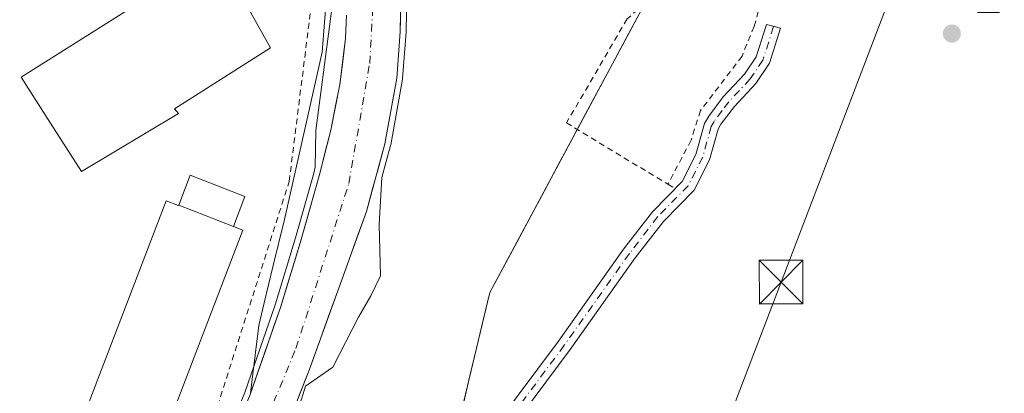
# Model space of a CAD drawing. Units: metres. Extents: x 599949 to 603384, y 4775433 to 4777797.
# Drawn here: x 602912 to 603081, y 4775616 to 4775680 of the extents above; entities that cross this region are included whole.
import ezdxf

# ---------------------------------------------------------------- set-up
doc = ezdxf.new("R2010")
doc.units = ezdxf.units.M
doc.header["$MEASUREMENT"] = 0
doc.linetypes.add('DGN Style 2', pattern=[1.6480167562047852, 0.988810053722871, -0.6592067024819142])
doc.linetypes.add('DGN Style 4', pattern=[2.6384748266838614, 1.318413404963828, -0.6592067024819142, 0.001648016756204785, -0.6592067024819142])
for name, color, linetype, lineweight in [('Alambrada', 7, 'DGN Style 2', 0), ('Arbolado forestal CxS', 92, 'Continuous', 0), ('Camino Cxs', 7, 'Continuous', 0), ('Camino eje', 30, 'DGN Style 4', 13), ('Corriente natural Cxs', 4, 'Continuous', 13), ('Corriente natural eje', 4, 'DGN Style 4', 0), ('Cultivos herbáceos CxS', 92, 'Continuous', 0), ('Curva de nivel normal', 30, 'Continuous', 0), ('Edificación industrial Cxs', 135, 'Continuous', 13), ('Núcleo urbano CxS', 7, 'Continuous', 0), ('Piscina CxS', 4, 'Continuous', 0), ('Prado CxS', 92, 'Continuous', 0), ('Punto de cota en terreno', 7, 'Continuous', 0), ('Rótulo de punto de cota en terreno', 7, 'Continuous', 0), ('Suelo desnudo CxS', 253, 'Continuous', 0), ('Tendido', 6, 'Continuous', 0), ('Torre de tendido puntual', 7, 'Continuous', 0)]:
    doc.layers.add(name, color=color, linetype=linetype, lineweight=lineweight)
doc.styles.add('Style-Arial', font='txt')

# ---------------------------------------------------------------- blocks, each defined once
blk = doc.blocks.new('5PATER')
at = {"layer": 'Cultivos herbáceos CxS', "linetype": 'Continuous', "lineweight": 0}
h = blk.add_hatch(color=51, dxfattribs=at)
edge = h.paths.add_edge_path()
edge.add_ellipse((0, 0), major_axis=(-0.1095731443231308, -0.1110710700762829), ratio=0.9994222409660322, start_angle=0, end_angle=360)
blk = doc.blocks.new('5TTEND')
at = {"layer": 'Piscina CxS', "color": 7, "linetype": 'Continuous', "lineweight": 0}
for p, q in [((-0.375, 0.3754), (0.375, -0.3746)), ((0.3720000000000001, 0.3784000000000001), (-0.3720000000000001, -0.3776))]:
    blk.add_line(p, q, dxfattribs=at)
at = {"layer": 'Piscina CxS', "color": 7, "linetype": 'Continuous', "lineweight": 0, "flags": 128}
blk.add_lwpolyline([(-0.375, -0.3746), (0.375, -0.3746), (0.375, 0.3754), (-0.375, 0.3754), (-0.3720000000000001, -0.3776)], dxfattribs=at)

msp = doc.modelspace()

# ---------------------------------------------------------------- linework, layer by layer
at = {"layer": 'Alambrada', "color": 7, "linetype": 'DGN Style 2', "lineweight": 0, "extrusion": (0.03538256486553074, -0.02099940844621584, 0.9991531909314234), "elevation": -78762.63855908823, "flags": 128}
msp.add_lwpolyline([(4414594.294193097, 1917196.065247511), (4414594.294193097, 1917194.633720631)], dxfattribs=at)
at = {"layer": 'Alambrada', "color": 7, "linetype": 'DGN Style 2', "lineweight": 0}
for points in [[(603060.8701, 4775761.800100001, 193.9113999999972), (603058.4301000005, 4775752.5001, 186.1707000000024), (603056.4801000003, 4775745.1501, 185.1769000000058), (603049.2600999996, 4775717.6801, 185.4910999999993), (603044.5701000001, 4775700.360099999, 185.8141000000032), (603038.4200999998, 4775678.790100001, 186.6309000000037), (603036.3501000004, 4775673.710100001, 186.4214000000065), (603029.2301000003, 4775664.360099999, 186.3257000000012), (603027.6001000004, 4775659.290100001, 186.4242999999988), (603023.6401000004, 4775651.7401, 186.8580999999976)], [(602915.4600999998, 4775554.3301, 196.248900000006), (602917.6201, 4775553.9801, 197.1431000000011), (602920.1401000004, 4775554.4301, 194.6178999999975), (602941.3201000001, 4775598.0601, 187.4587999999931), (602958.6201, 4775652.2401, 195.039300000004), (602962.5900999998, 4775683.9301, 187.3424999999988), (602963.2301000003, 4775689.340100001, 186.7946999999986), (602964.4600999998, 4775699.890100001, 190.7458999999944), (602965.7801000001, 4775713.340100001, 195.9815999999992), (602948.9801000003, 4775717.200099999, 189.5905000000057), (602945.0500999996, 4775712.9301, 189.2966000000015), (602942.8701, 4775710.550100001, 189.1285999999964), (602925.3201000001, 4775699.6601, 189.4275000000052), (602891.3000999996, 4775679.130100001, 188.738400000002), (602859.7600999996, 4775664.100099999, 190.0730999999942), (602853.0401, 4775659.4001, 189.5213999999978)], [(603028.3201000001, 4775690.4801, 190.9146999999939), (603016.6201, 4775680.0701, 193.4593000000023), (603006.2100999998, 4775662.2501, 193.0302999999985), (603023.6401000004, 4775651.7401, 186.8580999999976)]]:
    msp.add_polyline3d(points, dxfattribs=at)
at = {"layer": 'Arbolado forestal CxS', "color": 92, "linetype": 'Continuous', "lineweight": 0}
for points in [[(602783.7971000001, 4775504.0327, 189.3003000000026), (602789.2254999997, 4775501.552100001, 190.196100000001), (602800.6580999997, 4775502.6417, 190.4431000000041), (602816.9994999999, 4775498.678099999, 190.2412999999942), (602818.6249000002, 4775498.2839, 190.2225000000035), (602861.3117000004, 4775497.5667, 191.5632999999943), (602896.4789000005, 4775500.4627, 191.4412000000011), (602940.2544999998, 4775527.5229, 189.1343999999954), (602962.5761000002, 4775552.576500001, 188.6444000000047), (602980.5422999999, 4775580.8991, 187.6506999999983), (602993.0648999996, 4775633.1853, 186.6211999999941), (603056.2203000003, 4775750.8299, 184.9320000000007), (603071.4643000001, 4775760.6339, 184.591499999995), (603091.6083000004, 4775778.062700001, 183.232600000003), (603109.7008999997, 4775774.2981, 183.3015000000014), (603119.6436999999, 4775772.229499999, 183.2458000000042), (603131.8470999999, 4775769.690500001, 183.1894000000029)], [(602965.6759000003, 4775727.1555, 189.1079000000027), (602965.9398999996, 4775726.3621, 189.0348999999987), (602967.9304999998, 4775720.383500001, 187.8880999999965), (602966.8032999998, 4775706.111500001, 186.0988999999972), (602964.8717, 4775681.652899999, 185.6027000000031), (602964.2959000003, 4775674.361099999, 185.8401000000013), (602957.8361000001, 4775645.701300001, 186.5565000000061), (602955.8164999997, 4775637.623500001, 186.8387999999977), (602954.3252999998, 4775631.4079, 186.5829999999987), (602953.3953, 4775627.531099999, 186.8482999999978), (602952.2172999998, 4775617.808300001, 186.1731), (602951.9891999997, 4775615.926300001, 185.9744000000064)], [(602960.2801000001, 4775615.4101, 184.466499999995), (602962.0500999996, 4775619.9001, 184.2446000000054), (602963.6884000005, 4775624.4334, 184.1830999999947), (602965.3267999999, 4775628.966800001, 184.1251000000047), (602966.9650999998, 4775633.5001, 183.9367999999959), (602968.6034000004, 4775638.033399999, 184.0806000000011), (602970.2418000001, 4775642.5668, 184.1012000000046), (602971.8800999997, 4775647.100099999, 183.7587000000058), (602972.9401000004, 4775650.956800001, 183.8117000000057), (602974.0000999998, 4775654.8134, 184.2029999999941), (602975.0601000005, 4775658.670100001, 184.3689000000013), (602975.7302000001, 4775662.420100001, 184.238400000002), (602976.4002, 4775666.170100001, 184.0191999999952), (602977.0702999998, 4775669.920100001, 183.8867999999929), (602977.3751999997, 4775673.9001, 183.8665999999939), (602977.6801000005, 4775677.880100001, 183.9508999999962), (602977.7540999996, 4775682.300100001, 183.8996000000043)], [(602977.7540999996, 4775682.300100001, 183.8996000000043), (602977.6801000005, 4775677.880100001, 183.9508999999962), (602977.3751999997, 4775673.9001, 183.8665999999939), (602977.0702999998, 4775669.920100001, 183.8867999999929), (602976.4002, 4775666.170100001, 184.0191999999952), (602975.7302000001, 4775662.420100001, 184.238400000002), (602975.0601000005, 4775658.670100001, 184.3689000000013), (602974.0000999998, 4775654.8134, 184.2029999999941), (602972.9401000004, 4775650.956800001, 183.8117000000057), (602971.8800999997, 4775647.100099999, 183.7587000000058), (602970.2418000001, 4775642.5668, 184.1012000000046), (602968.6034000004, 4775638.033399999, 184.0806000000011), (602966.9650999998, 4775633.5001, 183.9367999999959), (602965.3267999999, 4775628.966800001, 184.1251000000047), (602963.6884000005, 4775624.4334, 184.1830999999947), (602962.0500999996, 4775619.9001, 184.2446000000054), (602960.2801000001, 4775615.4101, 184.466499999995)], [(602968.4600999998, 4775680.7501, 184.3313000000053), (602968.2801000001, 4775676.770099999, 184.4621000000043), (602967.3201000001, 4775668.850299999, 184.3580999999976), (602965.7399000004, 4775660.9901, 184.7125999999989), (602963.7603000002, 4775653.1801, 184.9585999999981), (602960.6700999998, 4775642.2601, 185.489499999996), (602957.1801000005, 4775630.770099999, 185.7890999999945), (602951.9891999997, 4775615.926300001, 185.9744000000064), (602952.2172999998, 4775617.808300001, 186.1731), (602953.3953, 4775627.531099999, 186.8482999999978), (602954.3252999998, 4775631.4079, 186.5829999999987), (602955.8164999997, 4775637.623500001, 186.8387999999977), (602957.8361000001, 4775645.701300001, 186.5565000000061), (602964.2959000003, 4775674.361099999, 185.8401000000013), (602964.8717, 4775681.652899999, 185.6027000000031)], [(602968.4600999998, 4775680.7501, 184.3313000000053), (602968.2801000001, 4775676.770099999, 184.4621000000043), (602967.3201000001, 4775668.850299999, 184.3580999999976), (602965.7399000004, 4775660.9901, 184.7125999999989), (602963.7603000002, 4775653.1801, 184.9585999999981), (602960.6700999998, 4775642.2601, 185.489499999996), (602957.1801000005, 4775630.770099999, 185.7890999999945), (602951.9891999997, 4775615.926300001, 185.9744000000064)], [(603018.7949000001, 4775681.114600001, 185.2247999999963), (603016.4557999996, 4775676.757400001, 185.3328000000038), (603014.1167000001, 4775672.4002, 185.3801999999996), (603011.7775999998, 4775668.043, 185.4318999999959), (603009.4385000002, 4775663.685799999, 185.5721999999951), (603007.0993999997, 4775659.328500001, 185.9039000000048), (603004.7603000002, 4775654.9713, 186.2854999999981), (603002.4212999997, 4775650.6141, 186.2651999999944), (603000.0822000002, 4775646.256899999, 186.3246999999974), (602997.7430999996, 4775641.899700001, 186.6756000000023), (602995.4040000001, 4775637.542500001, 186.5157000000036), (602993.0648999996, 4775633.1853, 186.6211999999941), (602991.9265000002, 4775628.432, 186.8393999999971), (602990.7880999995, 4775623.6787, 186.9272000000055), (602989.6496000001, 4775618.9254, 186.9471999999951), (602988.5111999996, 4775614.1721, 186.9294999999984)]]:
    msp.add_polyline3d(points, dxfattribs=at)
at = {"layer": 'Camino Cxs', "color": 7, "linetype": 'Continuous', "lineweight": 0}
msp.add_polyline3d([(602991.0100999996, 4775606.360099999, 188.3291999999929), (603004.8300999999, 4775624.880100001, 187.3702000000048), (603016.0202000003, 4775640.630100001, 187.2988000000041), (603020.9700999996, 4775647.040100001, 187.1316999999981), (603026.0800999999, 4775652.2301, 186.7632000000012), (603028.4301000005, 4775656.870100001, 186.6527999999962), (603029.9200999998, 4775662.140100001, 186.4444999999978), (603030.6300999997, 4775663.390100001, 186.4097000000038), (603033.1300999997, 4775666.710100001, 186.3078999999998), (603036.7901, 4775670.590100001, 186.3614999999991), (603038.8000999996, 4775673.5801, 186.422900000005), (603040.5401, 4775679.110099999, 186.4526999999944), (603042.9601999996, 4775678.470100001, 186.2863999999972), (603041.0800999999, 4775672.4901, 186.2927999999956), (603038.7500999998, 4775669.030099999, 186.3745999999956), (603035.0401, 4775665.090100001, 186.5117000000027), (603032.7200999996, 4775662.020099999, 186.629700000005), (603032.2401000002, 4775661.170100001, 186.7213000000047), (603030.7701000003, 4775655.950099999, 187.0126000000018), (603028.1401000004, 4775650.7501, 186.7167999999947), (603022.8601000002, 4775645.390100001, 186.8165000000008), (603018.0301000001, 4775639.140100001, 186.9789000000019), (603006.8502000002, 4775623.4101, 187.0409000000072), (602993.0301000001, 4775604.890100001, 187.368100000007)], dxfattribs=at)
msp.add_polyline3d([(602991.0100999996, 4775606.360099999, 188.3291999999929), (603004.8300999999, 4775624.880100001, 187.3702000000048), (603016.0202000003, 4775640.630100001, 187.2988000000041), (603020.9700999996, 4775647.040100001, 187.1316999999981), (603026.0800999999, 4775652.2301, 186.7632000000012), (603028.4301000005, 4775656.870100001, 186.6527999999962), (603029.9200999998, 4775662.140100001, 186.4444999999978), (603030.6300999997, 4775663.390100001, 186.4097000000038), (603033.1300999997, 4775666.710100001, 186.3078999999998), (603036.7901, 4775670.590100001, 186.3614999999991), (603038.8000999996, 4775673.5801, 186.422900000005), (603040.5401, 4775679.110099999, 186.4526999999944), (603042.9601999996, 4775678.470100001, 186.2863999999972), (603041.0800999999, 4775672.4901, 186.2927999999956), (603038.7500999998, 4775669.030099999, 186.3745999999956), (603035.0401, 4775665.090100001, 186.5117000000027), (603032.7200999996, 4775662.020099999, 186.629700000005), (603032.2401000002, 4775661.170100001, 186.7213000000047), (603030.7701000003, 4775655.950099999, 187.0126000000018), (603028.1401000004, 4775650.7501, 186.7167999999947), (603022.8601000002, 4775645.390100001, 186.8165000000008), (603018.0301000001, 4775639.140100001, 186.9789000000019), (603006.8502000002, 4775623.4101, 187.0409000000072), (602993.0301000001, 4775604.890100001, 187.368100000007)], dxfattribs=at)
at = {"layer": 'Camino eje', "color": 30, "linetype": 'DGN Style 4', "lineweight": 13}
msp.add_polyline3d([(603041.7500999998, 4775678.790100001, 186.3607999999949), (603039.9401000004, 4775673.0351, 186.3497000000061), (603037.7701000003, 4775669.8101, 186.3770999999979), (603035.9151, 4775667.840100001, 186.3231999999989), (603034.0850999998, 4775665.9001, 186.4014000000025), (603032.9250999996, 4775664.3651, 186.4526999999944), (603031.5551000005, 4775662.492500001, 186.4937000000064), (603031.0800999999, 4775661.655099999, 186.5700999999972), (603030.3350999998, 4775659.020099999, 186.7888999999996), (603029.6001000004, 4775656.4101, 186.8407000000007), (603027.1101000002, 4775651.4901, 186.7102000000014), (603021.9151, 4775646.215100001, 186.9431000000041), (603017.0251000002, 4775639.8851, 187.1235000000015), (603005.8400999998, 4775624.145099999, 187.1934000000037), (602992.0201000003, 4775605.6251, 187.7174999999988)], dxfattribs=at)
at = {"layer": 'Corriente natural Cxs', "color": 4, "linetype": 'Continuous', "lineweight": 13}
for points in [[(603090.3000999996, 4775786.0701, 181.8496000000014), (603080.3701, 4775785.620100001, 181.6201000000001), (603075.8601000002, 4775784.360099999, 181.5583000000042), (603071.8101000005, 4775782.210100001, 181.4412000000011), (603068.4600999998, 4775779.9801, 181.7296999999962), (603056.6601, 4775770.210100001, 182.5880000000034), (603041.9600999998, 4775760.4901, 182.5899999999965), (603008.0201000003, 4775739.7401, 183.0188000000053), (602993.7200999996, 4775732.0801, 183.5043000000005), (602990.0100999996, 4775729.629899999, 183.5276000000013), (602986.9200999998, 4775727.0801, 183.4297999999981), (602983.4303000001, 4775723.4901, 183.3837000000058), (602981.7100999998, 4775720.880100001, 183.4008999999933), (602980.1401000004, 4775716.850099999, 183.4875999999931), (602979.3901000004, 4775713.200099999, 183.5794000000024), (602978.0500999996, 4775699.9801, 183.3871999999974), (602977.6801000005, 4775677.880100001, 183.9508999999962), (602977.0702999998, 4775669.920100001, 183.8867999999929), (602975.0601000005, 4775658.670100001, 184.3689000000013), (602971.8800999997, 4775647.100099999, 183.7587000000058), (602962.0500999996, 4775619.9001, 184.2446000000054), (602949.6599000003, 4775588.470100001, 184.6992000000027)], [(603090.3000999996, 4775786.0701, 181.8496000000014), (603080.3701, 4775785.620100001, 181.6201000000001), (603075.8601000002, 4775784.360099999, 181.5583000000042), (603071.8101000005, 4775782.210100001, 181.4412000000011), (603068.4600999998, 4775779.9801, 181.7296999999962), (603056.6601, 4775770.210100001, 182.5880000000034), (603041.9600999998, 4775760.4901, 182.5899999999965), (603008.0201000003, 4775739.7401, 183.0188000000053), (602993.7200999996, 4775732.0801, 183.5043000000005), (602990.0100999996, 4775729.629899999, 183.5276000000013), (602986.9200999998, 4775727.0801, 183.4297999999981), (602983.4303000001, 4775723.4901, 183.3837000000058), (602981.7100999998, 4775720.880100001, 183.4008999999933), (602980.1401000004, 4775716.850099999, 183.4875999999931), (602979.3901000004, 4775713.200099999, 183.5794000000024), (602978.0500999996, 4775699.9801, 183.3871999999974), (602977.6801000005, 4775677.880100001, 183.9508999999962), (602977.0702999998, 4775669.920100001, 183.8867999999929), (602975.0601000005, 4775658.670100001, 184.3689000000013), (602971.8800999997, 4775647.100099999, 183.7587000000058), (602962.0500999996, 4775619.9001, 184.2446000000054), (602949.6599000003, 4775588.470100001, 184.6992000000027)], [(602951.9101, 4775615.700099999, 185.9645000000019), (602957.1801000005, 4775630.770099999, 185.7890999999945), (602960.6700999998, 4775642.2601, 185.489499999996), (602963.7603000002, 4775653.1801, 184.9585999999981), (602965.7399000004, 4775660.9901, 184.7125999999989), (602967.3201000001, 4775668.850299999, 184.3580999999976), (602968.2801000001, 4775676.770099999, 184.4621000000043), (602968.4600999998, 4775680.7501, 184.3313000000053)], [(602951.9101, 4775615.700099999, 185.9645000000019), (602957.1801000005, 4775630.770099999, 185.7890999999945), (602960.6700999998, 4775642.2601, 185.489499999996), (602963.7603000002, 4775653.1801, 184.9585999999981), (602965.7399000004, 4775660.9901, 184.7125999999989), (602967.3201000001, 4775668.850299999, 184.3580999999976), (602968.2801000001, 4775676.770099999, 184.4621000000043), (602968.4600999998, 4775680.7501, 184.3313000000053)]]:
    msp.add_polyline3d(points, dxfattribs=at)
at = {"layer": 'Corriente natural eje', "color": 4, "linetype": 'DGN Style 4', "lineweight": 0}
msp.add_polyline3d([(602893.2336999997, 4775522.097899999, 186.1141999999963), (602895.8501000004, 4775522.8101, 186.0301000000036), (602912.2701000003, 4775532.2401, 185.9829999999929), (602921.1700999998, 4775541.4901, 185.7042999999976), (602932.8000999996, 4775558.800100001, 185.2127999999939), (602959.7801000001, 4775623.600099999, 184.4833999999973), (602968.8501000004, 4775651.880100001, 183.6946999999927), (602972.4401000004, 4775672.440099999, 183.6738000000041), (602973.4700999996, 4775690.610099999, 183.2090999999928), (602974.8300999999, 4775709.1801, 183.5448000000033), (602977.0500999996, 4775722.200099999, 183.5663000000059), (602983.8901000004, 4775731.620100001, 183.2151000000013), (603035.2901, 4775761.190099999, 182.4058999999979), (603054.6101000002, 4775774.9001, 181.7740999999951), (603070.1801000005, 4775787.0601, 181.5580000000045), (603083.5201000003, 4775790.8301, 181.4208999999973), (603112.2600999996, 4775791.0101, 180.9799999999959), (603136.2100999998, 4775787.920100001, 180.4134000000049), (603139.7430999996, 4775789.5143, 180.5492999999988)], dxfattribs=at)
at = {"layer": 'Curva de nivel normal', "color": 30, "linetype": 'Continuous', "lineweight": 0, "elevation": 185, "flags": 128}
for points in [[(602967.8810000002, 4775696.6735), (602963.2000000002, 4775660.949999999), (602963.1036, 4775654.6601), (602962.7939999999, 4775653.439099999), (602959.7104000002, 4775642.5415), (602956.2292, 4775631.080499999), (602950.9753000002, 4775616.056600001), (602943.6659000004, 4775598.399499999)], [(602960.2252000002, 4775613.2783), (602961.4400000004, 4775617.16), (602966.1299999999, 4775620.42), (602970.5199999996, 4775628.949999999), (602972.6500000004, 4775632.619999999), (602974.29, 4775636.08), (602974.0899999999, 4775644.83), (602974.5197999999, 4775652.9301), (602976.0242, 4775658.404999999), (602976.0442000004, 4775658.492799999), (602978.0543999998, 4775669.744100001), (602978.0670999996, 4775669.843599999), (602978.6771, 4775677.8036), (602978.6799, 4775677.863299999), (602978.9600999998, 4775694.6009)]]:
    msp.add_lwpolyline(points, dxfattribs=at)
at = {"layer": 'Edificación industrial Cxs', "color": 135, "linetype": 'Continuous', "lineweight": 13, "flags": 128}
for points, elevation in [([(602939.6001000004, 4775663.850099999), (602922.9600999998, 4775653.920100001), (602917.1001000004, 4775662.9901), (602912.6201, 4775670.0801), (602949.7401000002, 4775693.5001), (602954.2100999998, 4775686.4101), (602950.4200999998, 4775684.030099999), (602955.3901000004, 4775675.110099999), (602938.9200999998, 4775664.6801)], 193.0724000000045), ([(602939.6648000004, 4775648.155200001), (602949.0303999997, 4775644.480000001), (602950.6501000002, 4775643.860099999), (602930.1401000004, 4775590.360099999), (602919.8240999999, 4775594.3079), (602916.9700999996, 4775595.4001), (602937.4801000003, 4775648.920100001), (602939.6401000004, 4775648.090100001)], 194.2679999999964)]:
    msp.add_lwpolyline(points, close=True, dxfattribs=dict(at, elevation=elevation))
at = {"layer": 'Edificación industrial Cxs', "color": 135, "linetype": 'Continuous', "lineweight": 13}
for points in [[(602939.6001000004, 4775663.850099999, 189.7896999999939), (602922.9600999998, 4775653.920100001, 189.7357999999949), (602917.1001000004, 4775662.9901, 193.0724000000046), (602912.6201, 4775670.0801, 190.2409000000043), (602949.7401000002, 4775693.5001, 189.2176000000036), (602954.2100999998, 4775686.4101, 189.6852000000072), (602950.4200999998, 4775684.030099999, 192.3491000000067), (602955.3901000004, 4775675.110099999, 188.7810000000027), (602938.9200999998, 4775664.6801, 190.5507000000071), (602939.6001000004, 4775663.850099999, 189.7896999999939)], [(602951.0201000003, 4775649.670100001, 189.991399999999), (602949.0301000001, 4775644.4801, 193.222099999999), (602950.6501000002, 4775643.860099999, 194.2679999999964), (602930.1401000004, 4775590.360099999, 190.5623000000051), (602919.8240999999, 4775594.3079, 192.9354000000021), (602916.9700999996, 4775595.4001, 191.5032000000065), (602937.4801000003, 4775648.920100001, 190.6797999999981), (602939.6401000004, 4775648.090100001, 191.4477000000043), (602939.6651, 4775648.155099999, 191.3874999999971), (602941.6401000004, 4775653.280099999, 187.4133000000002), (602951.0201000003, 4775649.670100001, 189.991399999999)]]:
    msp.add_polyline3d(points, dxfattribs=at)
msp.add_3dface([(602949.0303999997, 4775644.480000001, 193.222299999994), (602939.6648000004, 4775648.155200001, 193.222299999994), (602941.6401000004, 4775653.280099999, 193.222299999994), (602951.0201000003, 4775649.670100001, 193.222299999994)], dxfattribs=at)
at = {"layer": 'Núcleo urbano CxS', "color": 7, "linetype": 'Continuous', "lineweight": 0, "extrusion": (0.2788033217071616, -0.1390829127117605, 0.9502234743452016), "elevation": -495924.8383630686, "flags": 128}
msp.add_lwpolyline([(4542547.949304802, 1513068.172409369), (4542547.711583048, 1513068.140634723), (4542530.989227791, 1513066.902386415)], dxfattribs=at)
at = {"layer": 'Núcleo urbano CxS', "color": 7, "linetype": 'Continuous', "lineweight": 0}
for points in [[(602892.0323000001, 4775681.2257, 189.2293999999965), (602919.7925000006, 4775698.717300001, 188.8764999999985), (602935.1716999998, 4775708.407299999, 188.588699999993), (602943.0107000005, 4775713.346899999, 188.5476000000053), (602944.7641000003, 4775714.4617, 188.6125999999931), (602965.6759000003, 4775727.1555, 189.1079000000027), (602965.9398999996, 4775726.3621, 189.0348999999987), (602967.9304999998, 4775720.383500001, 187.8880999999965), (602966.8032999998, 4775706.111500001, 186.0988999999972), (602964.8717, 4775681.652899999, 185.6027000000031), (602964.2959000003, 4775674.361099999, 185.8401000000013), (602957.8361000001, 4775645.701300001, 186.5565000000061), (602955.8164999997, 4775637.623500001, 186.8387999999977), (602954.3252999998, 4775631.4079, 186.5829999999987), (602953.3953, 4775627.531099999, 186.8482999999978), (602952.2172999998, 4775617.808300001, 186.1731), (602951.9891999997, 4775615.926300001, 185.9744000000064), (602951.9101, 4775615.700099999, 185.9645000000019)], [(602965.6759000003, 4775727.1555, 189.1079000000027), (602965.9398999996, 4775726.3621, 189.0348999999987), (602967.9304999998, 4775720.383500001, 187.8880999999965), (602966.8032999998, 4775706.111500001, 186.0988999999972), (602964.8717, 4775681.652899999, 185.6027000000031), (602964.2959000003, 4775674.361099999, 185.8401000000013), (602957.8361000001, 4775645.701300001, 186.5565000000061), (602955.8164999997, 4775637.623500001, 186.8387999999977), (602954.3252999998, 4775631.4079, 186.5829999999987), (602953.3953, 4775627.531099999, 186.8482999999978), (602952.2172999998, 4775617.808300001, 186.1731), (602951.9891999997, 4775615.926300001, 185.9744000000064)]]:
    msp.add_polyline3d(points, dxfattribs=at)
at = {"layer": 'Prado CxS', "color": 92, "linetype": 'Continuous', "lineweight": 0}
for points in [[(603151.8706999999, 4775480.536499999, 216.2756999999983), (602847.1179999998, 4775475.994200001, 194.0589000000036), (602831.3837000001, 4775481.087900001, 194.0233000000007), (602819.4061000004, 4775476.185500001, 196.5611999999965), (602819.1453, 4775475.577199999, 196.7143000000069), (602741.0426000003, 4775474.413100001, 191.3395000000019), (602755.7525000004, 4775478.8707, 190.8552999999956), (602777.5932999998, 4775492.8081, 190.2023000000045), (602783.7971000001, 4775504.0327, 189.3003000000026), (602789.2254999997, 4775501.552100001, 190.196100000001), (602800.6580999997, 4775502.6417, 190.4431000000041), (602816.9994999999, 4775498.678099999, 190.2412999999942), (602818.6249000002, 4775498.2839, 190.2225000000035), (602861.3117000004, 4775497.5667, 191.5632999999943), (602896.4789000005, 4775500.4627, 191.4412000000011), (602940.2544999998, 4775527.5229, 189.1343999999954), (602962.5761000002, 4775552.576500001, 188.6444000000047), (602980.5422999999, 4775580.8991, 187.6506999999983), (602993.0648999996, 4775633.1853, 186.6211999999941), (603056.2203000003, 4775750.8299, 184.9320000000007), (603071.4643000001, 4775760.6339, 184.591499999995), (603091.6083000004, 4775778.062700001, 183.232600000003)], [(602783.7971000001, 4775504.0327, 189.3003000000026), (602789.2254999997, 4775501.552100001, 190.196100000001), (602800.6580999997, 4775502.6417, 190.4431000000041), (602816.9994999999, 4775498.678099999, 190.2412999999942), (602818.6249000002, 4775498.2839, 190.2225000000035), (602861.3117000004, 4775497.5667, 191.5632999999943), (602896.4789000005, 4775500.4627, 191.4412000000011), (602940.2544999998, 4775527.5229, 189.1343999999954), (602962.5761000002, 4775552.576500001, 188.6444000000047), (602980.5422999999, 4775580.8991, 187.6506999999983), (602993.0648999996, 4775633.1853, 186.6211999999941), (603056.2203000003, 4775750.8299, 184.9320000000007), (603071.4643000001, 4775760.6339, 184.591499999995), (603091.6083000004, 4775778.062700001, 183.232600000003), (603109.7008999997, 4775774.2981, 183.3015000000014), (603119.6436999999, 4775772.229499999, 183.2458000000042), (603131.8470999999, 4775769.690500001, 183.1894000000029)]]:
    msp.add_polyline3d(points, dxfattribs=at)
at = {"layer": 'Suelo desnudo CxS', "color": 253, "linetype": 'Continuous', "lineweight": 0, "extrusion": (0.2788033217071616, -0.1390829127117605, 0.9502234743452016), "elevation": -495924.8383630686, "flags": 128}
msp.add_lwpolyline([(4542547.949304802, 1513068.172409369), (4542547.711583048, 1513068.140634723), (4542530.989227791, 1513066.902386415)], dxfattribs=at)
at = {"layer": 'Suelo desnudo CxS', "color": 253, "linetype": 'Continuous', "lineweight": 0}
for points in [[(602977.7540999996, 4775682.300100001, 183.8996000000043), (602977.6801000005, 4775677.880100001, 183.9508999999962), (602977.3751999997, 4775673.9001, 183.8665999999939), (602977.0702999998, 4775669.920100001, 183.8867999999929), (602976.4002, 4775666.170100001, 184.0191999999952), (602975.7302000001, 4775662.420100001, 184.238400000002), (602975.0601000005, 4775658.670100001, 184.3689000000013), (602974.0000999998, 4775654.8134, 184.2029999999941), (602972.9401000004, 4775650.956800001, 183.8117000000057), (602971.8800999997, 4775647.100099999, 183.7587000000058), (602970.2418000001, 4775642.5668, 184.1012000000046), (602968.6034000004, 4775638.033399999, 184.0806000000011), (602966.9650999998, 4775633.5001, 183.9367999999959), (602965.3267999999, 4775628.966800001, 184.1251000000047), (602963.6884000005, 4775624.4334, 184.1830999999947), (602962.0500999996, 4775619.9001, 184.2446000000054), (602960.2801000001, 4775615.4101, 184.466499999995)], [(602977.7540999996, 4775682.300100001, 183.8996000000043), (602977.6801000005, 4775677.880100001, 183.9508999999962), (602977.3751999997, 4775673.9001, 183.8665999999939), (602977.0702999998, 4775669.920100001, 183.8867999999929), (602976.4002, 4775666.170100001, 184.0191999999952), (602975.7302000001, 4775662.420100001, 184.238400000002), (602975.0601000005, 4775658.670100001, 184.3689000000013), (602974.0000999998, 4775654.8134, 184.2029999999941), (602972.9401000004, 4775650.956800001, 183.8117000000057), (602971.8800999997, 4775647.100099999, 183.7587000000058), (602970.2418000001, 4775642.5668, 184.1012000000046), (602968.6034000004, 4775638.033399999, 184.0806000000011), (602966.9650999998, 4775633.5001, 183.9367999999959), (602965.3267999999, 4775628.966800001, 184.1251000000047), (602963.6884000005, 4775624.4334, 184.1830999999947), (602962.0500999996, 4775619.9001, 184.2446000000054), (602960.2801000001, 4775615.4101, 184.466499999995)], [(602951.9101, 4775615.700099999, 185.9645000000019), (602951.9891999997, 4775615.926300001, 185.9744000000064), (602953.2868999997, 4775619.6373, 186.0360999999975), (602954.5846999995, 4775623.348200001, 185.9085999999952), (602955.8823999995, 4775627.0592, 185.9225000000006), (602957.1801000005, 4775630.770099999, 185.7890999999945), (602958.3433999997, 4775634.600099999, 185.8157000000065), (602959.5067999996, 4775638.4301, 185.700800000006), (602960.6700999998, 4775642.2601, 185.489499999996), (602961.7001999998, 4775645.9001, 185.2611999999936), (602962.7302000001, 4775649.540100001, 185.0803000000014), (602963.7603000002, 4775653.1801, 184.9585999999981), (602964.7500999998, 4775657.085100001, 184.9235999999946), (602965.7399000004, 4775660.9901, 184.7125999999989), (602966.5300000003, 4775664.9202, 184.4953999999998), (602967.3201000001, 4775668.850299999, 184.3580999999976), (602967.8000999996, 4775672.8102, 184.6132999999973), (602968.2801000001, 4775676.770099999, 184.4621000000043), (602968.4600999998, 4775680.7501, 184.3313000000053)], [(602968.4600999998, 4775680.7501, 184.3313000000053), (602968.2801000001, 4775676.770099999, 184.4621000000043), (602967.3201000001, 4775668.850299999, 184.3580999999976), (602965.7399000004, 4775660.9901, 184.7125999999989), (602963.7603000002, 4775653.1801, 184.9585999999981), (602960.6700999998, 4775642.2601, 185.489499999996), (602957.1801000005, 4775630.770099999, 185.7890999999945), (602951.9891999997, 4775615.926300001, 185.9744000000064)]]:
    msp.add_polyline3d(points, dxfattribs=at)
at = {"layer": 'Tendido', "color": 6, "linetype": 'Continuous', "lineweight": 0}
msp.add_polyline3d([(602991.3223000001, 4775500.613700001, 195.5062000000034), (603010.5449999999, 4775550.190500001, 189.3319000000047), (603043.0624000002, 4775634.976399999, 186.741399999999), (603066.7955, 4775697.061000001, 185.7403000000049), (603092.1426999997, 4775776.2642, 201.5532999999996), (603108.4145999998, 4775806.691400001, 185.1315999999933), (603114.4600999998, 4775811.350099999, 186.3524999999936)], dxfattribs=at)

# ---------------------------------------------------------------- block references
at = {"layer": 'Punto de cota en terreno', "color": 7, "linetype": 'Continuous', "lineweight": 0, "xscale": 10, "yscale": 10, "zscale": 10}
msp.add_blockref('5PATER', (603072.3700000001, 4775677.57, 185.4499999999971), dxfattribs=at)
at = {"layer": 'Torre de tendido puntual', "color": 7, "linetype": 'Continuous', "lineweight": 0, "xscale": 10, "yscale": 10, "zscale": 10}
msp.add_blockref('5TTEND', (603043.0624000002, 4775634.976399999, 186.741399999999), dxfattribs=at)

# ---------------------------------------------------------------- texts
at = {"layer": 'Rótulo de punto de cota en terreno', "color": 7, "linetype": 'Continuous', "lineweight": 0, "style": 'Style-Arial'}
msp.add_text('185,45', height=7.000000000000002, dxfattribs=at).set_placement((603075.8978000004, 4775681.097800001))

doc.saveas('drawing.dxf')
